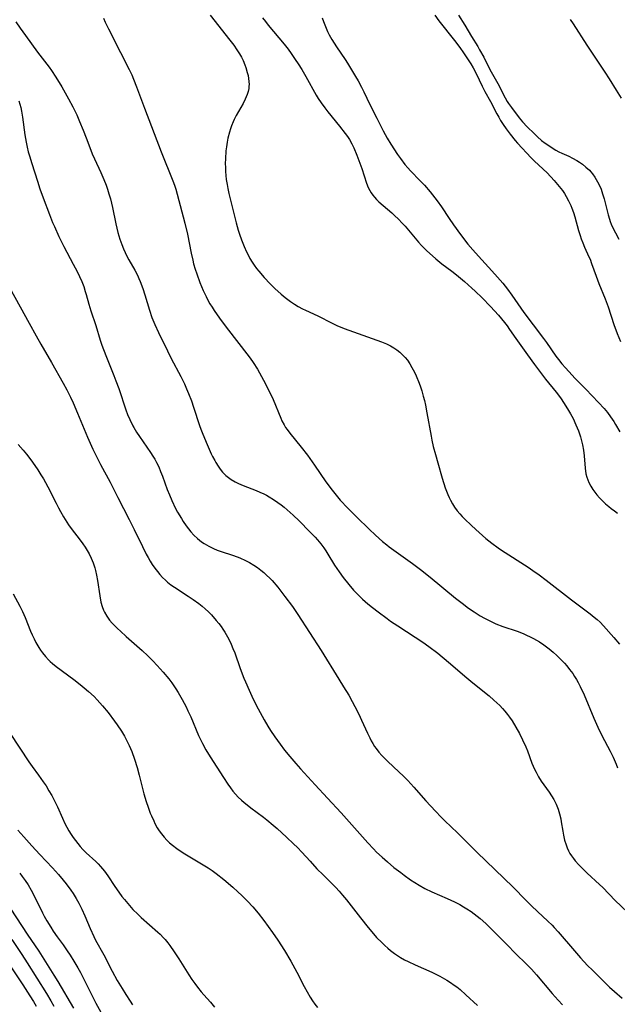
# Model space of a CAD drawing. Units: inches. Extents: x 2059579 to 2065051, y 227405 to 232792.
# Drawn here: x 2061290 to 2061395, y 230270 to 230444 of the extents above; entities that cross this region are included whole.
import ezdxf

# ---------------------------------------------------------------- set-up
doc = ezdxf.new("R2010")
doc.units = ezdxf.units.IN
doc.header["$MEASUREMENT"] = 0
doc.layers.add('c_12_T13S_R18E', color=18, linetype='Continuous')

msp = doc.modelspace()

# ---------------------------------------------------------------- linework, layer by layer
at = {"layer": 'c_12_T13S_R18E'}
for points in [[(2061304.43, 230444.27, 902), (2061304.75, 230443.58, 902), (2061305.33, 230442.4, 902), (2061307.43, 230438.22, 902), (2061308.99, 230435.19, 902), (2061309.42, 230434.24, 902), (2061309.72, 230433.52, 902), (2061310.25, 230432.16, 902), (2061311.67, 230428.39, 902), (2061314.63, 230420.71, 902), (2061316.68, 230415.57, 902), (2061316.94, 230414.83, 902), (2061317.19, 230414.08, 902), (2061317.44, 230413.23, 902), (2061318.77, 230408.12, 902), (2061319.23, 230406.16, 902), (2061319.88, 230402.81, 902), (2061320.17, 230401.58, 902), (2061320.33, 230400.97, 902), (2061320.62, 230400.02, 902), (2061320.9, 230399.16, 902), (2061321.45, 230397.65, 902), (2061322.04, 230396.22, 902), (2061322.52, 230395.21, 902), (2061322.86, 230394.56, 902), (2061323.22, 230393.91, 902), (2061323.6, 230393.28, 902), (2061323.98, 230392.69, 902), (2061324.47, 230391.97, 902), (2061325.2, 230390.96, 902), (2061326.49, 230389.25, 902), (2061329.7, 230385.08, 902), (2061330.28, 230384.29, 902), (2061330.81, 230383.53, 902), (2061331.57, 230382.37, 902), (2061331.95, 230381.73, 902), (2061332.67, 230380.45, 902), (2061333.66, 230378.5, 902), (2061334.33, 230377.03, 902), (2061335.68, 230373.76, 902), (2061335.9, 230373.28, 902), (2061336.3, 230372.53, 902), (2061336.55, 230372.11, 902), (2061336.81, 230371.74, 902), (2061337.29, 230371.1, 902), (2061339.31, 230368.61, 902), (2061340.4, 230367.21, 902), (2061341.67, 230365.44, 902), (2061343.67, 230362.51, 902), (2061344.73, 230361.06, 902), (2061345.44, 230360.16, 902), (2061346.19, 230359.29, 902), (2061347.53, 230357.86, 902), (2061349.1, 230356.27, 902), (2061351.29, 230354.14, 902), (2061352.38, 230353.12, 902), (2061353.63, 230352.01, 902), (2061354.39, 230351.38, 902), (2061354.81, 230351.06, 902), (2061358.94, 230348.08, 902), (2061360.31, 230347.05, 902), (2061362.04, 230345.67, 902), (2061366.49, 230342, 902), (2061367.65, 230341.1, 902), (2061368.78, 230340.26, 902), (2061369.77, 230339.57, 902), (2061370.87, 230338.88, 902), (2061371.62, 230338.45, 902), (2061372.56, 230337.97, 902), (2061373.63, 230337.49, 902), (2061374.83, 230337.02, 902), (2061377.35, 230336.15, 902), (2061378.41, 230335.76, 902), (2061379.03, 230335.49, 902), (2061379.64, 230335.2, 902), (2061380.24, 230334.89, 902), (2061380.78, 230334.59, 902), (2061381.31, 230334.27, 902), (2061382.08, 230333.76, 902), (2061383.02, 230333.06, 902), (2061383.73, 230332.46, 902), (2061384.38, 230331.88, 902), (2061385.26, 230331.02, 902), (2061385.7, 230330.55, 902), (2061386.14, 230330.06, 902), (2061386.63, 230329.44, 902), (2061387.17, 230328.7, 902), (2061387.51, 230328.18, 902), (2061387.83, 230327.66, 902), (2061388.14, 230327.1, 902), (2061388.5, 230326.4, 902), (2061389.18, 230324.93, 902), (2061390.89, 230320.82, 902), (2061391.59, 230319.23, 902), (2061392.3, 230317.79, 902), (2061393.78, 230315.02, 902), (2061394.28, 230313.98, 902), (2061394.82, 230312.73, 902), (2061395.08, 230312.06, 902)], [(2061323.26, 230444.81, 900), (2061326.74, 230440.39, 900), (2061327.42, 230439.47, 900), (2061327.97, 230438.68, 900), (2061328.42, 230437.95, 900), (2061328.75, 230437.37, 900), (2061329.04, 230436.77, 900), (2061329.36, 230436.02, 900), (2061329.53, 230435.57, 900), (2061329.8, 230434.69, 900), (2061329.93, 230434.16, 900), (2061330.02, 230433.63, 900), (2061330.08, 230433.11, 900), (2061330.1, 230432.59, 900), (2061330.08, 230432.27, 900), (2061330.04, 230431.87, 900), (2061329.94, 230431.33, 900), (2061329.78, 230430.8, 900), (2061329.43, 230429.95, 900), (2061329.04, 230429.2, 900), (2061327.84, 230427.12, 900), (2061327.46, 230426.38, 900), (2061327.29, 230425.98, 900), (2061327, 230425.28, 900), (2061326.81, 230424.73, 900), (2061326.63, 230424.17, 900), (2061326.37, 230423.1, 900), (2061326.24, 230422.42, 900), (2061326.11, 230421.58, 900), (2061326.03, 230420.87, 900), (2061325.94, 230419.46, 900), (2061325.92, 230418.62, 900), (2061325.93, 230417.91, 900), (2061325.96, 230417.2, 900), (2061326.01, 230416.49, 900), (2061326.09, 230415.79, 900), (2061326.23, 230414.92, 900), (2061326.35, 230414.23, 900), (2061326.56, 230413.33, 900), (2061327.15, 230410.99, 900), (2061327.84, 230408.16, 900), (2061328.2, 230406.9, 900), (2061328.43, 230406.17, 900), (2061328.78, 230405.16, 900), (2061329, 230404.57, 900), (2061329.24, 230403.99, 900), (2061329.64, 230403.08, 900), (2061330.05, 230402.27, 900), (2061330.25, 230401.89, 900), (2061330.64, 230401.25, 900), (2061331.02, 230400.69, 900), (2061331.42, 230400.14, 900), (2061331.82, 230399.63, 900), (2061332.76, 230398.52, 900), (2061333.82, 230397.4, 900), (2061334.65, 230396.58, 900), (2061335.77, 230395.57, 900), (2061336.46, 230395.01, 900), (2061336.94, 230394.64, 900), (2061337.44, 230394.28, 900), (2061338.1, 230393.84, 900), (2061338.77, 230393.43, 900), (2061339.5, 230393.03, 900), (2061340.03, 230392.77, 900), (2061342.22, 230391.77, 900), (2061344.73, 230390.47, 900), (2061345.61, 230390.06, 900), (2061346.88, 230389.56, 900), (2061353.47, 230387.21, 900), (2061354.35, 230386.84, 900), (2061355.07, 230386.47, 900), (2061355.62, 230386.14, 900), (2061356.14, 230385.77, 900), (2061356.67, 230385.35, 900), (2061357.17, 230384.89, 900), (2061357.62, 230384.41, 900), (2061358.02, 230383.93, 900), (2061358.44, 230383.32, 900), (2061358.82, 230382.69, 900), (2061359.26, 230381.83, 900), (2061359.54, 230381.22, 900), (2061360.08, 230379.92, 900), (2061360.32, 230379.28, 900), (2061360.57, 230378.55, 900), (2061360.83, 230377.62, 900), (2061361.02, 230376.82, 900), (2061361.19, 230376.02, 900), (2061361.45, 230374.65, 900), (2061362.19, 230370.53, 900), (2061362.32, 230369.88, 900), (2061362.57, 230368.74, 900), (2061362.96, 230367.32, 900), (2061363.39, 230365.87, 900), (2061364.18, 230363.13, 900), (2061364.71, 230361.46, 900), (2061365.17, 230360.25, 900), (2061365.39, 230359.74, 900), (2061365.63, 230359.25, 900), (2061365.96, 230358.64, 900), (2061366.32, 230358.06, 900), (2061366.82, 230357.37, 900), (2061367.25, 230356.86, 900), (2061367.7, 230356.38, 900), (2061368.17, 230355.9, 900), (2061369.27, 230354.85, 900), (2061370.08, 230354.1, 900), (2061371.26, 230353.04, 900), (2061371.85, 230352.54, 900), (2061372.89, 230351.7, 900), (2061374.03, 230350.87, 900), (2061374.64, 230350.45, 900), (2061379.31, 230347.44, 900), (2061380.13, 230346.88, 900), (2061381.27, 230346.08, 900), (2061382.48, 230345.17, 900), (2061386.95, 230341.72, 900), (2061390.24, 230339.24, 900), (2061390.96, 230338.66, 900), (2061391.48, 230338.21, 900), (2061391.99, 230337.74, 900), (2061392.61, 230337.09, 900), (2061394.39, 230335.08, 900), (2061395.44, 230333.86, 900)], [(2061332.5, 230444.34, 898), (2061332.98, 230443.69, 898), (2061333.5, 230443.03, 898), (2061336.27, 230439.68, 898), (2061336.98, 230438.77, 898), (2061337.51, 230438.05, 898), (2061338.24, 230437, 898), (2061338.77, 230436.18, 898), (2061339.39, 230435.19, 898), (2061340.11, 230433.98, 898), (2061341.96, 230430.71, 898), (2061342.32, 230430.11, 898), (2061342.81, 230429.36, 898), (2061343.45, 230428.46, 898), (2061344.02, 230427.72, 898), (2061346.05, 230425.23, 898), (2061347.07, 230423.95, 898), (2061347.46, 230423.41, 898), (2061347.82, 230422.86, 898), (2061348.24, 230422.11, 898), (2061348.58, 230421.39, 898), (2061349.13, 230420.08, 898), (2061349.97, 230417.77, 898), (2061350.83, 230415.16, 898), (2061351.12, 230414.43, 898), (2061351.4, 230413.88, 898), (2061351.65, 230413.46, 898), (2061351.92, 230413.06, 898), (2061352.23, 230412.67, 898), (2061352.55, 230412.31, 898), (2061353.01, 230411.86, 898), (2061355.29, 230409.92, 898), (2061355.76, 230409.49, 898), (2061356.44, 230408.83, 898), (2061357.1, 230408.14, 898), (2061357.62, 230407.56, 898), (2061359.08, 230405.82, 898), (2061360, 230404.75, 898), (2061360.52, 230404.19, 898), (2061361.46, 230403.23, 898), (2061362.43, 230402.34, 898), (2061363.02, 230401.83, 898), (2061364.12, 230400.97, 898), (2061365.85, 230399.67, 898), (2061366.7, 230399, 898), (2061368.08, 230397.82, 898), (2061369.36, 230396.68, 898), (2061369.97, 230396.11, 898), (2061371.18, 230394.94, 898), (2061372.67, 230393.43, 898), (2061374.09, 230391.87, 898), (2061374.63, 230391.24, 898), (2061375.16, 230390.6, 898), (2061375.59, 230390.03, 898), (2061376.05, 230389.38, 898), (2061377.16, 230387.78, 898), (2061379.19, 230384.9, 898), (2061380.46, 230383.17, 898), (2061382.4, 230380.63, 898), (2061384.25, 230378.34, 898), (2061384.99, 230377.32, 898), (2061385.65, 230376.34, 898), (2061386.45, 230375.06, 898), (2061386.76, 230374.52, 898), (2061387.22, 230373.67, 898), (2061387.74, 230372.56, 898), (2061388.19, 230371.47, 898), (2061388.53, 230370.44, 898), (2061388.73, 230369.73, 898), (2061388.9, 230369.02, 898), (2061389.05, 230368.08, 898), (2061389.16, 230367.12, 898), (2061389.36, 230364.93, 898), (2061389.51, 230363.94, 898), (2061389.65, 230363.35, 898), (2061389.82, 230362.85, 898), (2061390.03, 230362.36, 898), (2061390.34, 230361.76, 898), (2061390.7, 230361.18, 898), (2061391.06, 230360.68, 898), (2061391.43, 230360.22, 898), (2061391.9, 230359.69, 898), (2061392.4, 230359.17, 898), (2061392.95, 230358.65, 898), (2061393.52, 230358.15, 898), (2061393.93, 230357.82, 898), (2061394.53, 230357.38, 898), (2061395.09, 230357.01, 898)], [(2061343.01, 230444.29, 896), (2061343.21, 230443.66, 896), (2061343.44, 230443.07, 896), (2061343.68, 230442.48, 896), (2061343.95, 230441.9, 896), (2061344.24, 230441.33, 896), (2061344.69, 230440.52, 896), (2061345.09, 230439.86, 896), (2061345.51, 230439.2, 896), (2061347.04, 230436.95, 896), (2061347.46, 230436.3, 896), (2061348.87, 230434, 896), (2061349.32, 230433.23, 896), (2061349.93, 230432.09, 896), (2061350.34, 230431.26, 896), (2061351.38, 230429.02, 896), (2061352.62, 230426.64, 896), (2061353.74, 230424.41, 896), (2061354.44, 230423.11, 896), (2061355.08, 230422.05, 896), (2061356.29, 230420.22, 896), (2061356.79, 230419.52, 896), (2061357.6, 230418.47, 896), (2061358.11, 230417.86, 896), (2061358.55, 230417.36, 896), (2061360.26, 230415.59, 896), (2061361.01, 230414.79, 896), (2061362.01, 230413.62, 896), (2061363.26, 230412.05, 896), (2061364.01, 230411.02, 896), (2061365.36, 230408.96, 896), (2061366.13, 230407.83, 896), (2061367.37, 230406.14, 896), (2061368.69, 230404.43, 896), (2061369.55, 230403.4, 896), (2061370.53, 230402.27, 896), (2061372.93, 230399.69, 896), (2061373.89, 230398.62, 896), (2061374.83, 230397.52, 896), (2061375.67, 230396.47, 896), (2061376.45, 230395.41, 896), (2061378.57, 230392.38, 896), (2061380.19, 230390.2, 896), (2061382, 230387.8, 896), (2061382.53, 230387.07, 896), (2061384.21, 230384.68, 896), (2061384.66, 230384.08, 896), (2061385.26, 230383.34, 896), (2061385.88, 230382.62, 896), (2061387.06, 230381.3, 896), (2061387.54, 230380.79, 896), (2061389.47, 230378.85, 896), (2061391.74, 230376.5, 896), (2061392.7, 230375.45, 896), (2061393.29, 230374.73, 896), (2061393.85, 230373.96, 896), (2061394.39, 230373.17, 896), (2061394.74, 230372.6, 896), (2061395.49, 230371.31, 896)], [(2061362.86, 230444.79, 894), (2061363.58, 230443.79, 894), (2061366.32, 230440.33, 894), (2061367.27, 230439.09, 894), (2061367.94, 230438.13, 894), (2061368.86, 230436.75, 894), (2061369.19, 230436.23, 894), (2061369.61, 230435.53, 894), (2061370.16, 230434.5, 894), (2061371.21, 230432.28, 894), (2061371.69, 230431.35, 894), (2061372.69, 230429.55, 894), (2061373.8, 230427.39, 894), (2061374.12, 230426.81, 894), (2061374.46, 230426.23, 894), (2061374.9, 230425.54, 894), (2061375.44, 230424.75, 894), (2061376.12, 230423.83, 894), (2061377.01, 230422.7, 894), (2061377.45, 230422.2, 894), (2061379.84, 230419.64, 894), (2061380.36, 230419.11, 894), (2061381.94, 230417.65, 894), (2061382.64, 230416.98, 894), (2061383.89, 230415.65, 894), (2061384.8, 230414.6, 894), (2061385.35, 230413.88, 894), (2061385.7, 230413.36, 894), (2061386.03, 230412.81, 894), (2061386.45, 230412.03, 894), (2061386.83, 230411.23, 894), (2061387.02, 230410.76, 894), (2061387.28, 230410.01, 894), (2061387.52, 230409.24, 894), (2061388.19, 230406.82, 894), (2061388.46, 230405.93, 894), (2061388.66, 230405.34, 894), (2061388.94, 230404.62, 894), (2061389.24, 230403.91, 894), (2061390.03, 230402.18, 894), (2061390.22, 230401.74, 894), (2061390.49, 230401.02, 894), (2061391.3, 230398.75, 894), (2061391.8, 230397.47, 894), (2061392.9, 230394.78, 894), (2061393.43, 230393.34, 894), (2061394.43, 230390.22, 894), (2061394.99, 230388.66, 894), (2061395.57, 230387.27, 894)], [(2061367.04, 230444.81, 892), (2061368.16, 230443.03, 892), (2061369.33, 230441.05, 892), (2061370.42, 230439.27, 892), (2061370.75, 230438.7, 892), (2061371.47, 230437.37, 892), (2061372.57, 230435.2, 892), (2061373.96, 230432.74, 892), (2061375.27, 230430.23, 892), (2061375.62, 230429.59, 892), (2061375.85, 230429.22, 892), (2061376.35, 230428.49, 892), (2061377.74, 230426.7, 892), (2061378.32, 230426.01, 892), (2061379.16, 230425.1, 892), (2061380.36, 230423.9, 892), (2061380.98, 230423.32, 892), (2061381.68, 230422.71, 892), (2061382.3, 230422.23, 892), (2061382.95, 230421.78, 892), (2061383.56, 230421.38, 892), (2061384.2, 230421, 892), (2061384.72, 230420.72, 892), (2061385.23, 230420.47, 892), (2061386.5, 230419.9, 892), (2061387.13, 230419.6, 892), (2061387.89, 230419.18, 892), (2061388.39, 230418.86, 892), (2061388.87, 230418.51, 892), (2061389.51, 230418, 892), (2061390.1, 230417.44, 892), (2061390.37, 230417.15, 892), (2061390.67, 230416.79, 892), (2061391.07, 230416.23, 892), (2061391.54, 230415.43, 892), (2061391.87, 230414.77, 892), (2061392.16, 230414.08, 892), (2061392.44, 230413.29, 892), (2061392.72, 230412.38, 892), (2061393.03, 230411.23, 892), (2061393.42, 230409.57, 892), (2061393.63, 230408.82, 892), (2061393.76, 230408.43, 892), (2061393.96, 230407.92, 892), (2061394.31, 230407.15, 892), (2061394.7, 230406.4, 892), (2061395.29, 230405.32, 892)], [(2061395.79, 230430.15, 892), (2061394.88, 230431.56, 892), (2061393.65, 230433.58, 892), (2061392.92, 230434.74, 892), (2061390.52, 230438.26, 892), (2061389.73, 230439.47, 892), (2061387.29, 230443.28, 892), (2061386.79, 230444.02, 892)], [(2061289.01, 230443.6, 904), (2061289.74, 230442.52, 904), (2061290.68, 230441.2, 904), (2061292.83, 230438.25, 904), (2061294.84, 230435.63, 904), (2061295.28, 230435.02, 904), (2061296.06, 230433.86, 904), (2061297.09, 230432.17, 904), (2061298.29, 230430.06, 904), (2061299.06, 230428.6, 904), (2061299.73, 230427.2, 904), (2061300.24, 230426.05, 904), (2061300.86, 230424.54, 904), (2061301.4, 230423.15, 904), (2061302.2, 230420.99, 904), (2061302.46, 230420.33, 904), (2061302.85, 230419.46, 904), (2061303.99, 230417.06, 904), (2061304.53, 230415.79, 904), (2061304.9, 230414.8, 904), (2061305.15, 230414.1, 904), (2061305.41, 230413.26, 904), (2061305.65, 230412.4, 904), (2061306.03, 230410.88, 904), (2061306.64, 230407.99, 904), (2061306.98, 230406.48, 904), (2061307.31, 230405.3, 904), (2061307.65, 230404.34, 904), (2061307.96, 230403.59, 904), (2061308.25, 230402.95, 904), (2061308.55, 230402.32, 904), (2061308.93, 230401.62, 904), (2061309.95, 230399.83, 904), (2061310.41, 230398.94, 904), (2061310.67, 230398.38, 904), (2061310.9, 230397.82, 904), (2061311.36, 230396.57, 904), (2061311.71, 230395.5, 904), (2061312.55, 230392.76, 904), (2061312.99, 230391.5, 904), (2061313.49, 230390.25, 904), (2061314.13, 230388.82, 904), (2061315.72, 230385.58, 904), (2061316.38, 230384.25, 904), (2061318.07, 230381.08, 904), (2061318.7, 230379.79, 904), (2061319.09, 230378.93, 904), (2061319.44, 230378.08, 904), (2061319.94, 230376.79, 904), (2061320.33, 230375.66, 904), (2061321.37, 230372.42, 904), (2061321.59, 230371.8, 904), (2061321.94, 230370.92, 904), (2061322.71, 230369.07, 904), (2061323.44, 230367.45, 904), (2061323.68, 230366.96, 904), (2061324.05, 230366.25, 904), (2061324.23, 230365.94, 904), (2061324.66, 230365.26, 904), (2061325.04, 230364.73, 904), (2061325.45, 230364.22, 904), (2061326.01, 230363.65, 904), (2061326.47, 230363.26, 904), (2061326.96, 230362.9, 904), (2061327.66, 230362.48, 904), (2061328.25, 230362.2, 904), (2061329.06, 230361.86, 904), (2061331.35, 230360.97, 904), (2061332.03, 230360.69, 904), (2061332.7, 230360.37, 904), (2061333.19, 230360.13, 904), (2061333.67, 230359.86, 904), (2061334.44, 230359.39, 904), (2061335.19, 230358.89, 904), (2061335.74, 230358.48, 904), (2061336.27, 230358.06, 904), (2061336.84, 230357.59, 904), (2061337.9, 230356.63, 904), (2061338.93, 230355.63, 904), (2061340.82, 230353.71, 904), (2061341.76, 230352.73, 904), (2061342.17, 230352.28, 904), (2061342.75, 230351.6, 904), (2061343.27, 230350.89, 904), (2061343.65, 230350.34, 904), (2061344, 230349.77, 904), (2061345.18, 230347.83, 904), (2061345.97, 230346.66, 904), (2061346.69, 230345.65, 904), (2061347.67, 230344.41, 904), (2061348.53, 230343.42, 904), (2061349.08, 230342.83, 904), (2061349.62, 230342.28, 904), (2061350.11, 230341.83, 904), (2061351.03, 230341.02, 904), (2061351.86, 230340.34, 904), (2061352.84, 230339.58, 904), (2061354.43, 230338.4, 904), (2061355.07, 230337.95, 904), (2061356.32, 230337.1, 904), (2061359.41, 230335.14, 904), (2061360.77, 230334.25, 904), (2061361.82, 230333.5, 904), (2061363.39, 230332.29, 904), (2061365.28, 230330.73, 904), (2061368.51, 230327.93, 904), (2061369.56, 230327.07, 904), (2061372.41, 230324.79, 904), (2061373.29, 230324.03, 904), (2061373.81, 230323.55, 904), (2061374.32, 230323.06, 904), (2061374.78, 230322.57, 904), (2061375.23, 230322.06, 904), (2061375.7, 230321.48, 904), (2061376.05, 230321.01, 904), (2061376.5, 230320.36, 904), (2061377.17, 230319.27, 904), (2061377.8, 230318.14, 904), (2061378.34, 230317.04, 904), (2061378.9, 230315.79, 904), (2061379.19, 230315.09, 904), (2061379.99, 230312.9, 904), (2061380.2, 230312.37, 904), (2061380.44, 230311.83, 904), (2061380.7, 230311.29, 904), (2061381.14, 230310.49, 904), (2061381.61, 230309.72, 904), (2061382.05, 230309.09, 904), (2061383.02, 230307.79, 904), (2061383.45, 230307.17, 904), (2061383.83, 230306.52, 904), (2061384.08, 230306.04, 904), (2061384.25, 230305.66, 904), (2061384.58, 230304.81, 904), (2061384.85, 230303.94, 904), (2061385.06, 230303.07, 904), (2061385.15, 230302.55, 904), (2061385.4, 230300.89, 904), (2061385.52, 230300.21, 904), (2061385.72, 230299.34, 904), (2061385.99, 230298.49, 904), (2061386.19, 230297.98, 904), (2061386.43, 230297.47, 904), (2061386.69, 230297, 904), (2061386.97, 230296.55, 904), (2061387.29, 230296.1, 904), (2061387.63, 230295.67, 904), (2061388.24, 230294.97, 904), (2061388.58, 230294.61, 904), (2061389.71, 230293.5, 904), (2061391.88, 230291.52, 904), (2061392.47, 230290.96, 904), (2061394.68, 230288.71, 904), (2061396.85, 230286.62, 904)], [(2061289.53, 230429.69, 906), (2061289.7, 230429.1, 906), (2061289.84, 230428.48, 906), (2061289.97, 230427.87, 906), (2061290.15, 230426.8, 906), (2061290.59, 230423.71, 906), (2061290.81, 230422.41, 906), (2061290.99, 230421.54, 906), (2061291.19, 230420.67, 906), (2061291.38, 230419.97, 906), (2061291.79, 230418.62, 906), (2061292.79, 230415.53, 906), (2061293.24, 230414.18, 906), (2061293.81, 230412.58, 906), (2061294.91, 230409.64, 906), (2061295.47, 230408.22, 906), (2061295.78, 230407.52, 906), (2061296.57, 230405.79, 906), (2061297.47, 230403.98, 906), (2061299.12, 230400.9, 906), (2061299.8, 230399.6, 906), (2061300.21, 230398.73, 906), (2061300.6, 230397.83, 906), (2061300.96, 230396.92, 906), (2061301.24, 230396.09, 906), (2061301.41, 230395.51, 906), (2061301.88, 230393.81, 906), (2061302.23, 230392.65, 906), (2061303.08, 230390.09, 906), (2061303.88, 230387.49, 906), (2061304.17, 230386.63, 906), (2061304.86, 230384.76, 906), (2061306.28, 230381.23, 906), (2061306.63, 230380.32, 906), (2061307.12, 230378.98, 906), (2061308.39, 230375.22, 906), (2061308.7, 230374.38, 906), (2061309.07, 230373.49, 906), (2061309.61, 230372.37, 906), (2061309.78, 230372.06, 906), (2061310.26, 230371.26, 906), (2061310.78, 230370.48, 906), (2061312.74, 230367.69, 906), (2061313.16, 230367.04, 906), (2061313.5, 230366.48, 906), (2061313.81, 230365.91, 906), (2061314.18, 230365.15, 906), (2061314.52, 230364.35, 906), (2061314.84, 230363.52, 906), (2061315.69, 230361.14, 906), (2061316.06, 230360.19, 906), (2061316.49, 230359.19, 906), (2061317.15, 230357.82, 906), (2061317.5, 230357.17, 906), (2061318.17, 230356.02, 906), (2061318.5, 230355.51, 906), (2061319.02, 230354.76, 906), (2061319.41, 230354.23, 906), (2061319.87, 230353.67, 906), (2061320.35, 230353.13, 906), (2061321.02, 230352.49, 906), (2061321.73, 230351.91, 906), (2061322.17, 230351.62, 906), (2061322.99, 230351.15, 906), (2061323.85, 230350.74, 906), (2061324.5, 230350.48, 906), (2061325.03, 230350.28, 906), (2061327.34, 230349.5, 906), (2061328.46, 230349.09, 906), (2061329.45, 230348.66, 906), (2061330.17, 230348.3, 906), (2061330.96, 230347.83, 906), (2061331.6, 230347.4, 906), (2061332.21, 230346.93, 906), (2061332.71, 230346.51, 906), (2061333.2, 230346.07, 906), (2061333.76, 230345.51, 906), (2061334.16, 230345.09, 906), (2061335.16, 230343.92, 906), (2061336.42, 230342.31, 906), (2061337.74, 230340.52, 906), (2061338.7, 230339.12, 906), (2061342.81, 230332.74, 906), (2061345.96, 230327.7, 906), (2061346.78, 230326.39, 906), (2061347.67, 230324.87, 906), (2061348.31, 230323.76, 906), (2061348.77, 230322.91, 906), (2061349.45, 230321.56, 906), (2061349.94, 230320.51, 906), (2061350.97, 230318.22, 906), (2061351.39, 230317.35, 906), (2061351.65, 230316.86, 906), (2061351.94, 230316.36, 906), (2061352.25, 230315.87, 906), (2061352.52, 230315.48, 906), (2061353.01, 230314.85, 906), (2061353.54, 230314.25, 906), (2061354.02, 230313.75, 906), (2061354.52, 230313.26, 906), (2061356.59, 230311.34, 906), (2061357.29, 230310.66, 906), (2061358.08, 230309.85, 906), (2061359.16, 230308.69, 906), (2061361.3, 230306.27, 906), (2061362.96, 230304.46, 906), (2061363.96, 230303.4, 906), (2061364.64, 230302.73, 906), (2061366.88, 230300.62, 906), (2061367.88, 230299.62, 906), (2061370.26, 230297.22, 906), (2061371.9, 230295.6, 906), (2061376.6, 230291.09, 906), (2061378.95, 230288.7, 906), (2061379.93, 230287.74, 906), (2061380.97, 230286.74, 906), (2061382.79, 230285.06, 906), (2061383.56, 230284.31, 906), (2061383.91, 230283.93, 906), (2061384.63, 230283.14, 906), (2061387.48, 230279.79, 906), (2061388.56, 230278.56, 906), (2061389.79, 230277.25, 906), (2061390.64, 230276.39, 906), (2061392.82, 230274.24, 906), (2061393.68, 230273.43, 906), (2061394.54, 230272.64, 906), (2061395.91, 230271.44, 906)], [(2061287.21, 230397.97, 908), (2061291.33, 230390.5, 908), (2061292.55, 230388.25, 908), (2061293.38, 230386.79, 908), (2061295.3, 230383.52, 908), (2061297.34, 230379.88, 908), (2061297.95, 230378.74, 908), (2061298.61, 230377.41, 908), (2061299.07, 230376.41, 908), (2061299.85, 230374.62, 908), (2061301.64, 230370.38, 908), (2061302.57, 230368.29, 908), (2061303.19, 230366.96, 908), (2061303.9, 230365.55, 908), (2061305.59, 230362.43, 908), (2061306.95, 230359.74, 908), (2061308.99, 230355.87, 908), (2061309.87, 230354.09, 908), (2061311.29, 230351.13, 908), (2061311.96, 230349.76, 908), (2061312.3, 230349.14, 908), (2061312.65, 230348.52, 908), (2061313.03, 230347.91, 908), (2061313.47, 230347.28, 908), (2061313.94, 230346.67, 908), (2061314.39, 230346.14, 908), (2061314.86, 230345.64, 908), (2061315.36, 230345.16, 908), (2061315.72, 230344.84, 908), (2061316.32, 230344.37, 908), (2061316.94, 230343.92, 908), (2061319.37, 230342.35, 908), (2061320.27, 230341.74, 908), (2061321.25, 230341.03, 908), (2061321.82, 230340.58, 908), (2061322.38, 230340.1, 908), (2061322.94, 230339.57, 908), (2061323.48, 230339.03, 908), (2061324.32, 230338.07, 908), (2061324.75, 230337.53, 908), (2061325.17, 230336.98, 908), (2061325.5, 230336.51, 908), (2061325.81, 230336.02, 908), (2061326.31, 230335.16, 908), (2061326.64, 230334.52, 908), (2061326.95, 230333.86, 908), (2061327.26, 230333.14, 908), (2061327.57, 230332.33, 908), (2061328.55, 230329.6, 908), (2061329.2, 230327.91, 908), (2061329.47, 230327.23, 908), (2061330.12, 230325.76, 908), (2061330.86, 230324.18, 908), (2061331.73, 230322.47, 908), (2061332.79, 230320.53, 908), (2061333.42, 230319.44, 908), (2061333.91, 230318.65, 908), (2061334.64, 230317.53, 908), (2061335.57, 230316.23, 908), (2061336.37, 230315.2, 908), (2061337.32, 230314.05, 908), (2061338.33, 230312.87, 908), (2061339.18, 230311.93, 908), (2061341.78, 230309.11, 908), (2061343.95, 230306.72, 908), (2061346.36, 230304.12, 908), (2061351.02, 230298.88, 908), (2061352.02, 230297.82, 908), (2061352.6, 230297.23, 908), (2061353.56, 230296.31, 908), (2061354.5, 230295.48, 908), (2061355.66, 230294.53, 908), (2061356.85, 230293.6, 908), (2061357.43, 230293.16, 908), (2061358.57, 230292.35, 908), (2061359.32, 230291.86, 908), (2061360.07, 230291.39, 908), (2061361.07, 230290.82, 908), (2061362.34, 230290.2, 908), (2061365.03, 230289.03, 908), (2061366.3, 230288.45, 908), (2061367.25, 230287.96, 908), (2061367.89, 230287.6, 908), (2061368.51, 230287.21, 908), (2061369.26, 230286.72, 908), (2061369.77, 230286.36, 908), (2061370.83, 230285.52, 908), (2061371.86, 230284.61, 908), (2061372.85, 230283.66, 908), (2061375.47, 230281, 908), (2061377.22, 230279.24, 908), (2061378.9, 230277.6, 908), (2061379.91, 230276.57, 908), (2061380.81, 230275.58, 908), (2061383.55, 230272.29, 908), (2061384.58, 230271.12, 908), (2061385.35, 230270.3, 908)], [(2061289.4, 230369.11, 910), (2061290.3, 230368.08, 910), (2061290.84, 230367.41, 910), (2061291.62, 230366.37, 910), (2061292.33, 230365.39, 910), (2061292.85, 230364.63, 910), (2061293.41, 230363.77, 910), (2061293.85, 230363.04, 910), (2061294.23, 230362.37, 910), (2061294.65, 230361.6, 910), (2061296.07, 230358.77, 910), (2061296.53, 230357.9, 910), (2061296.88, 230357.26, 910), (2061297.41, 230356.33, 910), (2061297.99, 230355.41, 910), (2061298.3, 230354.95, 910), (2061298.77, 230354.3, 910), (2061300.32, 230352.24, 910), (2061300.79, 230351.58, 910), (2061301.19, 230351, 910), (2061301.56, 230350.4, 910), (2061301.9, 230349.79, 910), (2061302.28, 230349.03, 910), (2061302.61, 230348.25, 910), (2061302.75, 230347.86, 910), (2061302.9, 230347.36, 910), (2061303.03, 230346.85, 910), (2061303.21, 230346.04, 910), (2061303.37, 230345.11, 910), (2061303.77, 230342.4, 910), (2061304, 230341.28, 910), (2061304.2, 230340.55, 910), (2061304.47, 230339.85, 910), (2061304.61, 230339.54, 910), (2061305.03, 230338.82, 910), (2061305.53, 230338.14, 910), (2061306, 230337.59, 910), (2061306.51, 230337.05, 910), (2061306.92, 230336.64, 910), (2061307.44, 230336.16, 910), (2061308.46, 230335.23, 910), (2061311.28, 230332.76, 910), (2061312.28, 230331.82, 910), (2061313.16, 230330.93, 910), (2061313.88, 230330.15, 910), (2061314.97, 230328.93, 910), (2061315.95, 230327.75, 910), (2061316.48, 230327.04, 910), (2061317.2, 230326, 910), (2061317.58, 230325.38, 910), (2061318.31, 230324.13, 910), (2061319.01, 230322.81, 910), (2061319.34, 230322.15, 910), (2061319.84, 230321.07, 910), (2061321.2, 230317.81, 910), (2061321.61, 230316.93, 910), (2061321.89, 230316.37, 910), (2061322.5, 230315.26, 910), (2061323.27, 230314.01, 910), (2061325.59, 230310.37, 910), (2061326.34, 230309.22, 910), (2061326.83, 230308.53, 910), (2061327.26, 230307.97, 910), (2061327.72, 230307.43, 910), (2061328.19, 230306.93, 910), (2061328.75, 230306.4, 910), (2061329.25, 230305.96, 910), (2061329.76, 230305.54, 910), (2061330.44, 230305.01, 910), (2061332.64, 230303.38, 910), (2061333.22, 230302.93, 910), (2061334.35, 230302, 910), (2061335.08, 230301.36, 910), (2061336.71, 230299.87, 910), (2061337.94, 230298.7, 910), (2061338.62, 230298.03, 910), (2061339.42, 230297.19, 910), (2061340.87, 230295.6, 910), (2061342.08, 230294.3, 910), (2061343.17, 230293.22, 910), (2061344.66, 230291.75, 910), (2061345.41, 230290.98, 910), (2061346.02, 230290.32, 910), (2061346.6, 230289.65, 910), (2061347.28, 230288.81, 910), (2061349.73, 230285.61, 910), (2061351.08, 230283.91, 910), (2061352.05, 230282.79, 910), (2061352.6, 230282.19, 910), (2061353.5, 230281.26, 910), (2061354.04, 230280.75, 910), (2061354.59, 230280.27, 910), (2061355.07, 230279.87, 910), (2061355.74, 230279.37, 910)], [(2061288.5, 230342.77, 912), (2061289.71, 230340.59, 912), (2061290.18, 230339.64, 912), (2061290.65, 230338.58, 912), (2061291.59, 230336.19, 912), (2061291.89, 230335.51, 912), (2061292.2, 230334.85, 912), (2061292.53, 230334.19, 912), (2061293.04, 230333.3, 912), (2061293.35, 230332.83, 912), (2061293.67, 230332.36, 912), (2061294.19, 230331.71, 912), (2061294.75, 230331.1, 912), (2061295.03, 230330.82, 912), (2061295.45, 230330.45, 912), (2061296.08, 230329.94, 912), (2061299.21, 230327.63, 912), (2061300.31, 230326.78, 912), (2061301.06, 230326.17, 912), (2061301.79, 230325.54, 912), (2061302.77, 230324.63, 912), (2061303.32, 230324.08, 912), (2061303.81, 230323.55, 912), (2061304.28, 230323.01, 912), (2061305.25, 230321.82, 912), (2061306.41, 230320.3, 912), (2061306.85, 230319.68, 912), (2061307.59, 230318.57, 912), (2061308.13, 230317.65, 912), (2061308.68, 230316.61, 912), (2061308.96, 230316, 912), (2061309.41, 230314.94, 912), (2061309.89, 230313.6, 912), (2061310.35, 230312.12, 912), (2061310.73, 230310.76, 912), (2061311.58, 230307.5, 912), (2061311.96, 230306.17, 912), (2061312.29, 230305.15, 912), (2061312.69, 230304.09, 912), (2061312.89, 230303.6, 912), (2061313.29, 230302.71, 912), (2061313.52, 230302.24, 912), (2061313.91, 230301.53, 912), (2061314.26, 230300.97, 912), (2061314.65, 230300.43, 912), (2061315.14, 230299.85, 912), (2061315.6, 230299.35, 912), (2061316.1, 230298.88, 912), (2061316.63, 230298.43, 912), (2061317.37, 230297.85, 912), (2061318.15, 230297.31, 912), (2061318.77, 230296.92, 912), (2061321.74, 230295.17, 912), (2061322.89, 230294.44, 912), (2061323.58, 230293.97, 912), (2061324.31, 230293.44, 912), (2061325.64, 230292.39, 912), (2061327.25, 230291.01, 912), (2061328.13, 230290.23, 912), (2061328.82, 230289.58, 912), (2061329.82, 230288.59, 912), (2061330.79, 230287.55, 912), (2061331.69, 230286.48, 912), (2061332.69, 230285.19, 912), (2061334.26, 230283.03, 912), (2061335.18, 230281.68, 912), (2061336.36, 230279.85, 912), (2061337.47, 230277.99, 912), (2061338.54, 230276.05, 912), (2061339.83, 230273.55, 912), (2061340.35, 230272.59, 912), (2061340.9, 230271.65, 912), (2061341.29, 230271.02, 912), (2061341.7, 230270.41, 912), (2061342.17, 230269.82, 912)], [(2061287.99, 230318.13, 914), (2061291.27, 230313.15, 914), (2061291.86, 230312.32, 914), (2061293.01, 230310.77, 914), (2061293.83, 230309.61, 914), (2061294.31, 230308.88, 914), (2061294.83, 230308.05, 914), (2061295.33, 230307.21, 914), (2061295.94, 230306.04, 914), (2061296.33, 230305.2, 914), (2061297.2, 230303.22, 914), (2061297.63, 230302.29, 914), (2061297.97, 230301.63, 914), (2061298.33, 230300.98, 914), (2061298.72, 230300.35, 914), (2061299.09, 230299.8, 914), (2061299.9, 230298.72, 914), (2061300.33, 230298.2, 914), (2061300.78, 230297.7, 914), (2061301.39, 230297.09, 914), (2061303.09, 230295.55, 914), (2061303.51, 230295.13, 914), (2061303.92, 230294.69, 914), (2061304.27, 230294.28, 914), (2061304.6, 230293.86, 914), (2061305.21, 230293.01, 914), (2061306.46, 230291.13, 914), (2061307.13, 230290.17, 914), (2061307.7, 230289.41, 914), (2061308.15, 230288.84, 914), (2061309.04, 230287.78, 914), (2061309.64, 230287.13, 914), (2061310.51, 230286.27, 914), (2061311.11, 230285.72, 914), (2061314.04, 230283.11, 914), (2061314.41, 230282.76, 914), (2061315.04, 230282.12, 914), (2061315.33, 230281.8, 914), (2061315.78, 230281.24, 914), (2061316.15, 230280.73, 914), (2061316.9, 230279.66, 914), (2061317.7, 230278.43, 914), (2061319.49, 230275.56, 914), (2061320.03, 230274.75, 914), (2061320.52, 230274.06, 914), (2061321.02, 230273.38, 914), (2061321.64, 230272.61, 914), (2061322.14, 230272.03, 914), (2061323.29, 230270.77, 914), (2061324.04, 230269.91, 914)], [(2061289.36, 230301.11, 916), (2061290.39, 230299.89, 916), (2061291.8, 230298.33, 916), (2061293.21, 230296.8, 916), (2061295.47, 230294.45, 916), (2061296.53, 230293.28, 916), (2061297.36, 230292.27, 916), (2061297.86, 230291.63, 916), (2061298.69, 230290.5, 916), (2061299.1, 230289.9, 916), (2061299.63, 230289.07, 916), (2061300.12, 230288.23, 916), (2061300.65, 230287.17, 916), (2061301.18, 230285.96, 916), (2061302.11, 230283.73, 916), (2061302.74, 230282.36, 916), (2061303.06, 230281.72, 916), (2061304.49, 230279.08, 916), (2061305.96, 230276.22, 916), (2061306.88, 230274.58, 916), (2061307.72, 230273.18, 916), (2061308.38, 230272.12, 916), (2061309.16, 230270.92, 916), (2061309.57, 230270.32, 916)], [(2061289.67, 230293.52, 918), (2061290.13, 230292.94, 918), (2061290.66, 230292.21, 918), (2061291.15, 230291.47, 918), (2061291.71, 230290.53, 918), (2061292.06, 230289.87, 918), (2061293.68, 230286.52, 918), (2061293.98, 230285.95, 918), (2061294.45, 230285.1, 918), (2061295.13, 230283.99, 918), (2061295.59, 230283.3, 918), (2061296.3, 230282.27, 918), (2061297.32, 230280.88, 918), (2061298.05, 230279.84, 918), (2061298.57, 230279.07, 918), (2061299.22, 230278.02, 918), (2061299.94, 230276.8, 918), (2061300.37, 230276.01, 918), (2061303.11, 230270.6, 918), (2061303.98, 230269, 918)], [(2061288.13, 230287.18, 920), (2061291, 230282.75, 920), (2061293.04, 230279.75, 920), (2061295.71, 230275.54, 920), (2061296.39, 230274.42, 920), (2061299.17, 230269.7, 920)], [(2061288.27, 230281.83, 922), (2061290.05, 230279.18, 922), (2061291.01, 230277.71, 922), (2061294.39, 230272.32, 922), (2061295.18, 230271, 922), (2061295.68, 230270.07, 922)], [(2061286.13, 230279.87, 924), (2061290.21, 230273.84, 924), (2061291.45, 230271.9, 924), (2061292.1, 230270.86, 924), (2061292.56, 230270.07, 924)], [(2061355.74, 230279.37, 910), (2061356.27, 230279.01, 910), (2061356.82, 230278.66, 910), (2061357.53, 230278.25, 910), (2061358.16, 230277.92, 910), (2061359.37, 230277.33, 910), (2061362.31, 230276.03, 910), (2061363.04, 230275.69, 910), (2061363.77, 230275.32, 910), (2061364.96, 230274.64, 910), (2061365.62, 230274.22, 910), (2061366.27, 230273.78, 910), (2061366.74, 230273.44, 910), (2061367.31, 230272.99, 910), (2061368.35, 230272.08, 910), (2061370.39, 230270.2, 910)]]:
    msp.add_polyline3d(points, dxfattribs=at)

doc.saveas('drawing.dxf')
